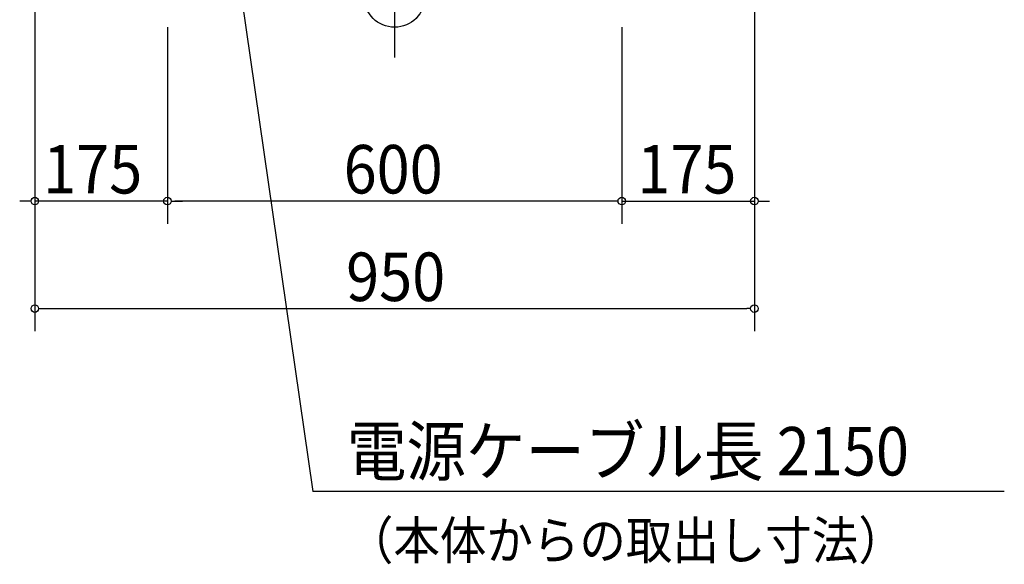
# Model space of a CAD drawing. Extents: x -581 to 2089, y -749 to 2066.
# Drawn here: x -495 to 805, y -749 to -30 of the extents above; entities that cross this region are included whole.
import ezdxf

# ---------------------------------------------------------------- set-up
doc = ezdxf.new("R2010")
doc.units = 0
doc.header["$LTSCALE"] = 20
doc.header["$MEASUREMENT"] = 0
doc.linetypes.add('DASHDOT', pattern=[5.5, 4, -0.6, 0.3, -0.6])
for name, color, linetype in [('ARRANGE', 1, 'CONTINUOUS'), ('BASIS', 6, 'CONTINUOUS'), ('NOTE', 4, 'CONTINUOUS'), ('SIZE', 32, 'CONTINUOUS')]:
    doc.layers.add(name, color=color, linetype=linetype)
doc.styles.get("Standard").update_dxf_attribs({"font": 'SIMPLEX', "width": 0.9, "bigfont": 'BIGFONT'})

msp = doc.modelspace()

# ---------------------------------------------------------------- linework, layer by layer
at = {"layer": 'ARRANGE', "linetype": 'CONTINUOUS'}
msp.add_circle((0, 0), 40, dxfattribs=at)
at = {"layer": 'BASIS', "linetype": 'DASHDOT'}
msp.add_line((0, 985.8), (0, -80), dxfattribs=at)
at = {"layer": 'NOTE'}
for p in [(-221.4, 132.5), (805, -652.8)]:
    msp.add_line(p, (-108, -652.8), dxfattribs=at)
at = {"layer": 'SIZE', "linetype": 'CONTINUOUS'}
for p, q in [((-475, 3), (-475, -441.4)), ((-475, 3), (-475, -299.4)), ((475, 3), (475, -441.4)), ((475, 3), (475, -299.4)), ((-300, -40), (-300, -299.4)), ((-300, -40), (-300, -299.4)), ((300, -40), (300, -299.4)), ((300, -40), (300, -299.4)), ((-485, -269.4), (-495, -269.4)), ((-300, -269.4), (-475, -269.4)), ((290, -269.4), (-290, -269.4)), ((-290, -269.4), (-280, -269.4)), ((290, -269.4), (280, -269.4)), ((300, -269.4), (475, -269.4)), ((485, -269.4), (495, -269.4)), ((-465, -411.4), (465, -411.4))]:
    msp.add_line(p, q, dxfattribs=at)
at = {"layer": 'SIZE', "linetype": 'BYBLOCK'}
for p, q in [((-480, -269.4), (-485, -269.4)), ((-295, -269.4), (-290, -269.4)), ((-295, -269.4), (-290, -269.4)), ((295, -269.4), (290, -269.4)), ((295, -269.4), (290, -269.4)), ((480, -269.4), (485, -269.4)), ((-470, -411.4), (-465, -411.4)), ((470, -411.4), (465, -411.4))]:
    msp.add_line(p, q, dxfattribs=at)
for centre in [(-475, -269.4), (-300, -269.4), (-300, -269.4), (300, -269.4), (300, -269.4), (475, -269.4), (-475, -411.4), (475, -411.4)]:
    msp.add_circle(centre, 5, dxfattribs=at)

# ---------------------------------------------------------------- texts
at = {"layer": 'NOTE', "width": 0.9}
for s, height, p in [('電源ケーブル長 2150', 64, (-63, -631.7)), ('（本体からの取出し寸法）', 50, (-63, -742.4))]:
    msp.add_text(s, height=height, dxfattribs=at).set_placement(p)
at = {"layer": 'SIZE', "linetype": 'DASHDOT', "width": 0.9}
for s, p in [('600', (-67.3, -259.4)), ('175', (-464, -259.4)), ('175', (320.4, -259.4)), ('950', (-64, -401.4))]:
    msp.add_text(s, height=64, dxfattribs=at).set_placement(p)

doc.saveas('drawing.dxf')
